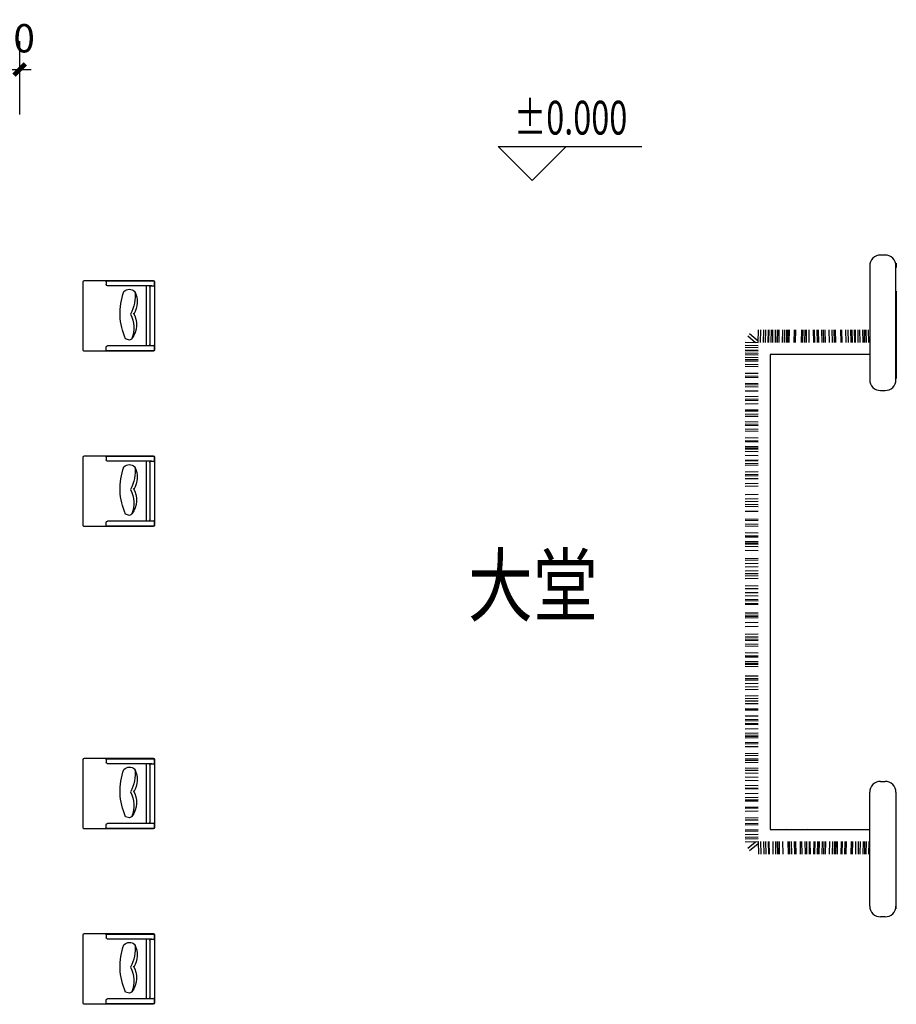
# Model space of a CAD drawing. Extents: x 677292 to 958611, y -276763 to -54601.
# Drawn here: x 809399 to 817134, y -88307 to -79617 of the extents above; entities that cross this region are included whole.
import ezdxf

# ---------------------------------------------------------------- set-up
doc = ezdxf.new("R2010")
doc.units = 0
doc.header["$LTSCALE"] = 1000
doc.header["$MEASUREMENT"] = 0
for name, color, linetype in [('DIM_ELEV', 3, 'Continuous'), ('jiaju', 252, 'Continuous'), ('PUB_TEXT', 7, 'Continuous'), ('家具内线', 1, 'Continuous'), ('家具外线', 2, 'Continuous'), ('活动家私', 3, 'Continuous')]:
    doc.layers.add(name, color=color, linetype=linetype)
doc.styles.add('_TCH_DIM', font='SIMPLEX', dxfattribs={"bigfont": 'GBCBIG'})
doc.styles.get("Standard").update_dxf_attribs({"font": 'gbenor.shx', "bigfont": 'gbcbig.shx'})
doc.styles.add('图签文字-黑体', font='微软vista黑体.ttf', dxfattribs={"width": 0.8})
doc.dimstyles.get("Standard").update_dxf_attribs({"dimscale": 100, "dimtxt": 2.5, "dimasz": 1, "dimexe": 2.5, "dimexo": 3, "dimgap": 1.5, "dimtad": 1, "dimdec": 0, "dimzin": 0, "dimdsep": 46, "dimtxsty": 'Standard', "dimblk": 'ARCHTICK', "dimcen": 0.09, "dimadec": 0, "dimazin": 0, "dimtfac": 1, "dimtdec": 0, "dimtix": 1, "dimtmove": 2, "dimatfit": 3, "dimldrblk": 'DOT', "dimfxl": 600, "dimfxlon": 1, "dimtolj": 1, "dimtzin": 0, "dimarcsym": 0})

# ---------------------------------------------------------------- blocks, each defined once
blk = doc.blocks.new('MK-JJ-0396')
at = {"layer": '家具内线'}
for p, q in [((-99764.9, 99781.2), (-99722.9, 99730.1)), ((-99751, 99792.2), (-99712.8, 99745.7)), ((-99714, 99806.6), (-99712.5, 99731.9)), ((-99696.4, 99806.6), (-99694.8, 99731.9)), ((-99685.4, 99806.6), (-99683.9, 99731.9)), ((-99669.6, 99806.6), (-99668.1, 99731.9)), ((-99651.1, 99806.6), (-99649.5, 99731.9)), ((-99642.6, 99806.6), (-99641, 99731.9)), ((-99614, 99806.6), (-99612.4, 99731.9)), ((-99605.5, 99806.6), (-99603.9, 99731.9)), ((-99584.9, 99806.6), (-99583.3, 99731.9)), ((-99572.6, 99806.6), (-99571.1, 99731.9)), ((-99533.1, 99806.6), (-99531.5, 99731.9)), ((-99516.1, 99806.6), (-99514.5, 99731.9)), ((-99508.8, 99806.6), (-99507.2, 99731.9)), ((-99473.3, 99806.6), (-99471.7, 99731.9)), ((-99466, 99806.6), (-99464.4, 99731.9)), ((-99453.2, 99806.6), (-99451.6, 99731.9)), ((-99428.9, 99806.6), (-99427.3, 99731.9)), ((-99400.5, 99806.6), (-99402.1, 99731.9)), ((-99395.6, 99806.6), (-99397.2, 99731.9)), ((-99379.8, 99806.6), (-99381.4, 99731.9)), ((-99351.2, 99806.6), (-99352.8, 99731.9)), ((-99331.8, 99806.6), (-99333.4, 99731.9)), ((-99308.4, 99806.6), (-99310, 99731.9)), ((-99291.4, 99806.6), (-99293, 99731.9)), ((-99278.6, 99806.6), (-99280.1, 99731.9)), ((-99247.3, 99806.6), (-99245.7, 99731.9)), ((-99234.4, 99806.6), (-99232.9, 99731.9)), ((-99225.9, 99806.6), (-99224.4, 99731.9)), ((-99205.3, 99806.6), (-99203.7, 99731.9)), ((-99193.1, 99806.6), (-99191.5, 99731.9)), ((-99153.6, 99806.6), (-99152, 99731.9)), ((-99136.6, 99806.6), (-99135, 99731.9)), ((-99129.3, 99806.6), (-99127.7, 99731.9)), ((-99102.2, 99806.6), (-99100.7, 99731.9)), ((-99093.7, 99806.6), (-99092.2, 99731.9)), ((-99086.4, 99806.6), (-99084.9, 99731.9)), ((-99073.6, 99806.6), (-99072, 99731.9)), ((-99049.3, 99806.6), (-99047.8, 99731.9)), ((-99020.9, 99806.6), (-99022.5, 99731.9)), ((-99016.1, 99806.6), (-99017.6, 99731.9)), ((-99000.3, 99806.6), (-99001.9, 99731.9)), ((-98991.8, 99806.6), (-98993.4, 99731.9)), ((-98971.7, 99806.6), (-98973.2, 99731.9)), ((-98936.1, 99806.6), (-98937.7, 99731.9)), ((-98928.9, 99806.6), (-98930.4, 99731.9)), ((-98899, 99806.6), (-98900.6, 99731.9)), ((-98883.2, 99806.6), (-98884.8, 99731.9)), ((-98870.7, 99806.6), (-98869.1, 99731.9)), ((-98854.9, 99806.6), (-98853.3, 99731.9)), ((-98817.8, 99806.6), (-98816.2, 99731.9)), ((-98801.7, 99806.6), (-98800.1, 99731.9)), ((-98782.2, 99806.6), (-98780.7, 99731.9)), ((-98762.1, 99806.6), (-98760.5, 99731.9)), ((-98753.6, 99806.6), (-98752, 99731.9)), ((-98737.8, 99806.6), (-98736.3, 99731.9)), ((-98680.3, 99806.6), (-98681.9, 99731.9)), ((-98667.5, 99806.6), (-98669, 99731.9)), ((-98660.2, 99806.6), (-98661.8, 99731.9)), ((-98651.7, 99806.6), (-98653.3, 99731.9)), ((-98624.6, 99806.6), (-98626.2, 99731.9)), ((-98617.4, 99806.6), (-98618.9, 99731.9)), ((-98600.4, 99806.6), (-98601.9, 99731.9)), ((-98560.8, 99806.6), (-98562.4, 99731.9)), ((-98548.6, 99806.6), (-98550.2, 99731.9)), ((-98528, 99806.6), (-98529.5, 99731.9)), ((-98519.5, 99806.6), (-98521, 99731.9)), ((-98506.6, 99806.6), (-98508.2, 99731.9)), ((-98491.1, 99806.6), (-98489.6, 99731.9)), ((-98447.2, 99806.6), (-98445.6, 99731.9)), ((-98422.9, 99806.6), (-98421.3, 99731.9)), ((-98395.8, 99806.6), (-98394.3, 99731.9)), ((-98387.3, 99806.6), (-98385.8, 99731.9)), ((-98380.1, 99806.6), (-98378.5, 99731.9)), ((-98367.2, 99806.6), (-98365.7, 99731.9)), ((-98314.6, 99806.6), (-98316.1, 99731.9)), ((-98309.7, 99806.6), (-98311.3, 99731.9)), ((-98293.9, 99806.6), (-98295.5, 99731.9)), ((-98285.4, 99806.6), (-98287, 99731.9)), ((-98265.3, 99806.6), (-98266.9, 99731.9)), ((-98245.9, 99806.6), (-98247.4, 99731.9)), ((-98222.5, 99806.6), (-98224, 99731.9)), ((-98205.5, 99806.6), (-98207, 99731.9)), ((-98164.3, 99806.6), (-98162.7, 99731.9)), ((-98148.5, 99806.6), (-98146.9, 99731.9)), ((-98135.7, 99806.6), (-98134.1, 99731.9)), ((-98118.7, 99806.6), (-98117.1, 99731.9)), ((-98095.3, 99806.6), (-98093.7, 99731.9)), ((-98075.9, 99806.6), (-98074.3, 99731.9)), ((-98055.7, 99806.6), (-98054.2, 99731.9)), ((-98047.2, 99806.6), (-98045.7, 99731.9)), ((-97998.2, 99806.6), (-97999.8, 99731.9)), ((-97973.9, 99806.6), (-97975.5, 99731.9)), ((-97961.1, 99806.6), (-97962.7, 99731.9)), ((-97953.8, 99806.6), (-97955.4, 99731.9)), ((-97945.3, 99806.6), (-97946.9, 99731.9)), ((-97918.3, 99806.6), (-97919.8, 99731.9)), ((-97911, 99806.6), (-97912.5, 99731.9)), ((-97894, 99806.6), (-97895.5, 99731.9)), ((-97854.4, 99806.6), (-97856, 99731.9)), ((-97842.2, 99806.6), (-97843.8, 99731.9)), ((-97821.6, 99806.6), (-97823.2, 99731.9)), ((-97813.1, 99806.6), (-97814.7, 99731.9)), ((-97769, 99806.6), (-97767.4, 99731.9)), ((-97739.4, 99806.6), (-97741, 99731.9)), ((-97726.6, 99806.6), (-97728.2, 99731.9)), ((-97711.1, 99806.6), (-97709.5, 99731.9)), ((-97695.3, 99806.6), (-97693.7, 99731.9)), ((-97669.3, 99806.6), (-97667.7, 99731.9)), ((-97621.6, 99806.6), (-97620, 99731.9)), ((-97605.3, 99806.6), (-97603.7, 99731.9)), ((-97576.6, 99806.6), (-97575.1, 99731.9)), ((-97559.6, 99806.6), (-97558.1, 99731.9)), ((-97552.4, 99806.6), (-97550.8, 99731.9)), ((-97536.2, 99806.6), (-97534.7, 99731.9)), ((-97496.7, 99806.6), (-97495.1, 99731.9)), ((-97488.2, 99806.6), (-97486.6, 99731.9)), ((-97472.4, 99806.6), (-97470.8, 99731.9)), ((-97467.6, 99806.6), (-97466, 99731.9)), ((-97439.2, 99806.6), (-97440.7, 99731.9)), ((-97414.9, 99806.6), (-97416.5, 99731.9)), ((-97402.1, 99806.6), (-97403.6, 99731.9)), ((-97394.8, 99806.6), (-97396.3, 99731.9)), ((-97386.3, 99806.6), (-97387.8, 99731.9)), ((-97359.2, 99806.6), (-97360.8, 99731.9)), ((-97351.9, 99806.6), (-97353.5, 99731.9)), ((-97334.9, 99806.6), (-97336.5, 99731.9)), ((-97295.4, 99806.6), (-97297, 99731.9)), ((-97283.2, 99806.6), (-97284.8, 99731.9)), ((-97262.5, 99806.6), (-97264.1, 99731.9)), ((-97254, 99806.6), (-97255.6, 99731.9)), ((-97241.2, 99806.6), (-97242.8, 99731.9)), ((-97209.9, 99806.6), (-97208.4, 99731.9)), ((-97197.1, 99806.6), (-97195.5, 99731.9)), ((-97180.1, 99806.6), (-97178.5, 99731.9)), ((-97172.8, 99806.6), (-97171.2, 99731.9)), ((-97137.3, 99806.6), (-97135.7, 99731.9)), ((-97117.1, 99806.6), (-97115.6, 99731.9)), ((-97108.6, 99806.6), (-97107.1, 99731.9)), ((-97092.9, 99806.6), (-97091.3, 99731.9)), ((-97059.6, 99806.6), (-97061.2, 99731.9)), ((-97035.3, 99806.6), (-97036.9, 99731.9)), ((-97022.5, 99806.6), (-97024.1, 99731.9)), ((-97015.2, 99806.6), (-97016.8, 99731.9)), ((-96979.7, 99806.6), (-96981.2, 99731.9)), ((-96972.4, 99806.6), (-96974, 99731.9)), ((-96955.4, 99806.6), (-96957, 99731.9)), ((-96915.8, 99806.6), (-96917.4, 99731.9)), ((-96903.6, 99806.6), (-96905.2, 99731.9)), ((-96883, 99806.6), (-96884.6, 99731.9)), ((-96874.5, 99806.6), (-96876.1, 99731.9)), ((-96861.7, 99806.6), (-96863.2, 99731.9)), ((-96845.9, 99806.6), (-96847.5, 99731.9)), ((-96837.4, 99806.6), (-96839, 99731.9)), ((-96823.7, 99806.6), (-96825.3, 99731.9)), ((-96818.8, 99806.6), (-96820.4, 99731.9)), ((-96803.1, 99806.6), (-96804.6, 99731.9)), ((-96792.1, 99806.6), (-96793.7, 99731.9)), ((-96774.4, 99806.6), (-96776, 99731.9)), ((-96737.5, 99792.2), (-96775.7, 99745.7)), ((-96723.6, 99781.2), (-96765.6, 99730.1)), ((-99712.5, 99730.4), (-99787.2, 99728.8)), ((-99712.5, 99716.8), (-99787.2, 99715.3)), ((-99712.5, 99699.2), (-99787.2, 99697.6)), ((-96776, 99730.4), (-96701.3, 99728.8)), ((-96776, 99716.8), (-96701.3, 99715.3)), ((-96776, 99699.2), (-96701.3, 99697.6)), ((-99712.5, 99688.2), (-99787.2, 99686.7)), ((-99712.5, 99672.4), (-99787.2, 99670.9)), ((-99712.5, 99667.6), (-99787.2, 99666)), ((-99712.5, 99645.4), (-99787.2, 99643.8)), ((-96776, 99688.2), (-96701.3, 99686.7)), ((-96776, 99672.4), (-96701.3, 99670.9)), ((-96776, 99667.6), (-96701.3, 99666)), ((-96776, 99653.9), (-96701.3, 99652.3)), ((-96776, 99645.4), (-96701.3, 99643.8)), ((-99712.5, 99629.6), (-99787.2, 99628)), ((-99712.5, 99619.2), (-99787.2, 99617.6)), ((-99712.5, 99616.8), (-99787.2, 99615.2)), ((-99712.5, 99608.3), (-99787.2, 99606.7)), ((-99712.5, 99587.6), (-99787.2, 99586.1)), ((-96776, 99629.6), (-96701.3, 99628)), ((-96776, 99619.2), (-96701.3, 99617.6)), ((-96776, 99616.8), (-96701.3, 99615.2)), ((-96776, 99608.3), (-96701.3, 99606.7)), ((-96776, 99587.6), (-96701.3, 99586.1)), ((-99712.5, 99556), (-99787.2, 99554.4)), ((-99712.5, 99548.7), (-99787.2, 99547.2)), ((-99712.5, 99535.9), (-99787.2, 99534.3)), ((-99638, 99563.4), (-99638, 99563.4)), ((-96776, 99575.4), (-96701.3, 99573.9)), ((-96776, 99564.5), (-96701.3, 99562.9)), ((-96776, 99556), (-96701.3, 99554.4)), ((-96776, 99548.7), (-96701.3, 99547.2)), ((-99712.5, 99518.9), (-99787.2, 99517.3)), ((-99712.5, 99511.6), (-99787.2, 99510)), ((-99712.5, 99484.6), (-99787.2, 99483)), ((-99712.5, 99476.1), (-99787.2, 99474.5)), ((-96776, 99518.9), (-96701.3, 99517.3)), ((-96776, 99511.6), (-96701.3, 99510)), ((-96776, 99476.1), (-96701.3, 99474.5)), ((-96776, 99468.8), (-96701.3, 99467.2)), ((-99712.5, 99456), (-99787.2, 99454.4)), ((-99712.5, 99447.5), (-99787.2, 99445.9)), ((-99712.5, 99431.7), (-99787.2, 99430.1)), ((-99712.5, 99426.8), (-99787.2, 99425.2)), ((-99632.8, 99440.6), (-99632.8, 99440.6)), ((-96776, 99456), (-96701.3, 99454.4)), ((-96776, 99447.5), (-96701.3, 99445.9)), ((-96776, 99431.7), (-96701.3, 99430.1)), ((-99712.5, 99403.3), (-99787.2, 99404.8)), ((-99712.5, 99398.4), (-99787.2, 99400)), ((-99712.5, 99382.6), (-99787.2, 99384.2)), ((-99712.5, 99374.1), (-99787.2, 99375.7)), ((-99712.5, 99371.7), (-99787.2, 99373.3)), ((-99712.5, 99354), (-99787.2, 99355.6)), ((-96776, 99403.3), (-96701.3, 99404.8)), ((-96776, 99398.4), (-96701.3, 99400)), ((-96776, 99382.6), (-96701.3, 99384.2)), ((-96776, 99374.1), (-96701.3, 99375.7)), ((-96776, 99354), (-96701.3, 99355.6)), ((-99712.5, 99345.5), (-99787.2, 99347.1)), ((-99712.5, 99334.6), (-99787.2, 99336.2)), ((-99712.5, 99311.2), (-99787.2, 99312.8)), ((-99712.5, 99294.2), (-99787.2, 99295.8)), ((-96776, 99345.5), (-96701.3, 99347.1)), ((-96776, 99334.6), (-96701.3, 99336.2)), ((-96776, 99311.2), (-96701.3, 99312.8)), ((-96776, 99294.2), (-96701.3, 99295.8)), ((-99712.5, 99281.4), (-99787.2, 99282.9)), ((-99712.5, 99274.1), (-99787.2, 99275.7)), ((-99712.5, 99265.6), (-99787.2, 99267.2)), ((-99712.5, 99242.4), (-99787.2, 99244)), ((-99712.5, 99237.6), (-99787.2, 99239.2)), ((-96776, 99281.4), (-96701.3, 99282.9)), ((-96776, 99274.1), (-96701.3, 99275.7)), ((-96776, 99242.4), (-96701.3, 99244)), ((-96776, 99237.6), (-96701.3, 99239.2)), ((-99712.5, 99221.8), (-99787.2, 99223.4)), ((-99712.5, 99213.3), (-99787.2, 99214.9)), ((-99712.5, 99184.7), (-99787.2, 99186.3)), ((-99712.5, 99176.2), (-99787.2, 99177.8)), ((-96776, 99213.3), (-96701.3, 99214.9)), ((-96776, 99200.5), (-96701.3, 99202)), ((-96776, 99184.7), (-96701.3, 99186.3)), ((-96776, 99176.2), (-96701.3, 99177.8)), ((-99712.5, 99157.7), (-99787.2, 99159.2)), ((-99712.5, 99141.9), (-99787.2, 99143.4)), ((-99712.5, 99130.9), (-99787.2, 99132.5)), ((-96776, 99162.5), (-96701.3, 99164.1)), ((-96776, 99157.7), (-96701.3, 99159.2)), ((-96776, 99141.9), (-96701.3, 99143.4)), ((-96776, 99130.9), (-96701.3, 99132.5)), ((-99712.5, 99113.2), (-99787.2, 99114.8)), ((-99712.5, 99104.7), (-99787.2, 99106.3)), ((-99712.5, 99096.2), (-99787.2, 99097.8)), ((-99712.5, 99080.8), (-99787.2, 99082.3)), ((-96950.2, 99074.9), (-96950.2, 99074.9)), ((-96873.7, 99077.7), (-96873.7, 99077.7)), ((-96776, 99113.2), (-96701.3, 99114.8)), ((-96776, 99104.7), (-96701.3, 99106.3)), ((-96776, 99096.2), (-96701.3, 99097.8)), ((-96776, 99093.8), (-96701.3, 99095.4)), ((-96776, 99080.8), (-96701.3, 99082.3))]:
    blk.add_line(p, q, dxfattribs=at)
at = {"layer": '家具外线'}
for p, q in [((-96846.7, 99661.3), (-99641.8, 99661.3)), ((-99641.8, 99661.3), (-99641.8, 99074.6)), ((-96846.7, 99074.6), (-96846.7, 99661.3)), ((-100091.3, 99074.6), (-99422.2, 99074.6)), ((-96325.5, 99074.6), (-96994.6, 99074.6)), ((-100155.2, 98984.5), (-100155.2, 99010.7)), ((-99358.4, 99010.7), (-99358.4, 98984.5)), ((-97058.5, 99010.7), (-97058.5, 98984.5)), ((-96261.6, 98984.5), (-96261.6, 99010.7)), ((-100108.4, 98918.4), (-100082.1, 98918.4)), ((-99422.2, 98920.6), (-100091.3, 98920.6)), ((-99943.7, 98918.4), (-99428.2, 98918.4)), ((-96994.6, 98920.6), (-96325.5, 98920.6)), ((-96473.1, 98918.4), (-96988.6, 98918.4)), ((-96308.4, 98918.4), (-96334.7, 98918.4))]:
    blk.add_line(p, q, dxfattribs=at)
for centre, start, end in [((-100091.3, 99010.7), 90, 180), ((-99422.2, 99010.7), 0, 90), ((-96994.6, 99010.7), 90, 180), ((-96325.5, 99010.7), 0, 90), ((-100091.3, 98984.5), 180, 270), ((-99422.2, 98984.5), 270, 0), ((-96994.6, 98984.5), 180, 270), ((-96325.5, 98984.5), 270, 0)]:
    blk.add_arc(centre, 63.9, start, end, dxfattribs=at)
blk = doc.blocks.new('海龙工具_2012122811281719')
at = {"color": 2, "ltscale": 20}
for p, q in [((-440.7, 734), (-940.7, 734)), ((-950.7, 724), (-950.7, 219)), ((-430.7, 554), (-430.7, 724.1)), ((-947.7, 561.2), (-947.7, 219)), ((-940.7, 564), (-920.7, 564)), ((-910.7, 229), (-910.7, 554)), ((-470.7, 229), (-470.7, 554)), ((-440.7, 564), (-460.7, 564)), ((-433.7, 219), (-433.7, 561.2)), ((-430.7, 219), (-430.7, 554)), ((-910.7, 234), (-910.7, 219)), ((-900.7, 244), (-480.7, 244)), ((-470.7, 219), (-470.7, 234)), ((-940.7, 212), (-907.8, 212)), ((-940.7, 209), (-440.7, 209)), ((-900.7, 209), (-480.7, 209)), ((-473.5, 212), (-440.7, 212))]:
    blk.add_line(p, q, dxfattribs=at)
at = {"color": 1}
blk.add_line((-512.9, 392.5), (-521, 421.3), dxfattribs=at)
at = {"color": 1, "ltscale": 20}
blk.add_line((-470.7, 269), (-910.7, 269), dxfattribs=at)
at = {"color": 2, "ltscale": 20}
for centre, radius, start, end in [((-940.7, 724), 10, 90, 180), ((-440.7, 724.1), 9.99, 359.92184, 90.07816), ((-940.7, 554), 10, 90, 180), ((-920.7, 554), 10, 0, 90), ((-460.7, 554), 10, 90, 180), ((-440.7, 554), 10, 0, 90), ((-940.7, 219), 10, 180, 270), ((-940.7, 219), 7, 180, 270), ((-900.7, 234), 10, 90, 180), ((-900.7, 219), 10, 180, 270), ((-480.7, 234), 10, 0, 90), ((-480.7, 219), 10, 270, 0), ((-440.7, 219), 10, 270, 0), ((-440.7, 219), 7, 270, 0)]:
    blk.add_arc(centre, radius, start, end, dxfattribs=at)
at = {"color": 1}
for centre, radius, start, end in [((-711.2, -0.7), 462.9, 65.73662, 109.94786), ((-827.6, 393.8), 58.1, 135.65659, 223.50468), ((-838.3, 645.3), 293.1, 263.85496, 297.46903), ((-624.6, 511.8), 170.3, 238.38955, 306.58501), ((-601.7, 581.5), 220.9, 242.68644, 290.85881), ((-630.2, 449.4), 130.4, 325.22459, 334.12957), ((-793.4, 513.4), 176.9, 244.43334, 300.47952)]:
    blk.add_arc(centre, radius, start, end, dxfattribs=at)
blk = doc.blocks.new('_ArchTick')
at = {"color": 0, "linetype": 'ByBlock', "const_width": 0.4}
blk.add_lwpolyline([(-0.5, -0.5), (0.5, 0.5)], dxfattribs=at)
blk = doc.blocks.new('*D273')
at = {"layer": 'Defpoints', "color": 0}
for p in [(809399.5, -80056.4), (809099.5, -80760.8), (809399.5, -80753.4)]:
    blk.add_point(p, dxfattribs=at)
at = {"layer": 'jiaju', "color": 0, "lineweight": -2}
for p, q in [((809099.5, -80460.8), (809099.5, -79806.4)), ((809399.5, -80453.4), (809399.5, -79806.4)), ((809099.5, -80056.4), (808999.5, -80056.4)), ((809099.5, -80056.4), (809399.5, -80056.4)), ((809399.5, -80056.4), (809499.5, -80056.4))]:
    blk.add_line(p, q, dxfattribs=at)
at = {"layer": 'jiaju', "color": 0, "lineweight": -2, "xscale": 100, "yscale": 100, "zscale": 100}
blk.add_blockref('_ArchTick', (809099.5, -80056.4), dxfattribs=at)
at = {"layer": 'jiaju', "color": 0, "lineweight": -2, "xscale": 100, "yscale": 100, "zscale": 100, "rotation": 180}
blk.add_blockref('_ArchTick', (809399.5, -80056.4), dxfattribs=at)
at = {"layer": 'jiaju', "color": 0, "insert": (809249.5, -79781.4), "char_height": 250, "attachment_point": 5}
blk.add_mtext('\\A1;300', dxfattribs=at)
blk = doc.blocks.new('_Dot')
at = {"color": 0, "linetype": 'ByBlock', "lineweight": -2}
blk.add_line((-0.5, 0), (-1, 0), dxfattribs=at)
at = {"color": 0, "linetype": 'ByBlock', "const_width": 0.5}
blk.add_lwpolyline([(-0.25, 0, 1), (0.25, 0, 1)], format="xyb", close=True, dxfattribs=at)

msp = doc.modelspace()

# ---------------------------------------------------------------- linework, layer by layer
at = {"layer": 'DIM_ELEV'}
for p, q in [((813921.7, -81035.8), (813621.7, -80735.8)), ((813621.7, -80735.8), (814888.7, -80735.8)), ((813921.7, -81035.8), (814221.7, -80735.8))]:
    msp.add_line(p, q, dxfattribs=at)

# ---------------------------------------------------------------- block references
at = {"layer": '家具外线', "xscale": 1.5, "yscale": 1.5, "zscale": 1.5, "rotation": 90}
msp.add_blockref('MK-JJ-0396', (965511.8, 62697.6), dxfattribs=at)
at = {"layer": '活动家私', "color": 4, "ltscale": 300, "xscale": -1.200000000000728, "yscale": 1.200000000000728, "zscale": 1.2, "rotation": 90}
for p in [(810839.9, -83059.7), (810839.9, -84607), (810839.9, -87276.2), (810839.9, -88823.6)]:
    msp.add_blockref('海龙工具_2012122811281719', p, dxfattribs=at)

# ---------------------------------------------------------------- texts
at = {"style": '图签文字-黑体', "width": 0.8}
msp.add_text('大堂', height=525.74, dxfattribs=at).set_placement((813354.2, -84873.4))
at = {"layer": 'PUB_TEXT', "style": '_TCH_DIM', "width": 0.705882}
msp.add_text('%%P0.000', height=297.5, dxfattribs=at).set_placement((813758.7, -80630.8))

# ---------------------------------------------------------------- dimensions: what is measured, and where the dimension line sits
at = {"layer": 'jiaju', "color": 6}
dim = msp.add_linear_dim(base=(809399.5, -80056.4), p1=(809099.5, -80760.8), p2=(809399.5, -80753.4), dimstyle='Standard', dxfattribs=at)
dim.commit()
dim.dimension.update_dxf_attribs({"geometry": '*D273', "text_midpoint": (809249.5, -79781.4)})

doc.saveas('drawing.dxf')
